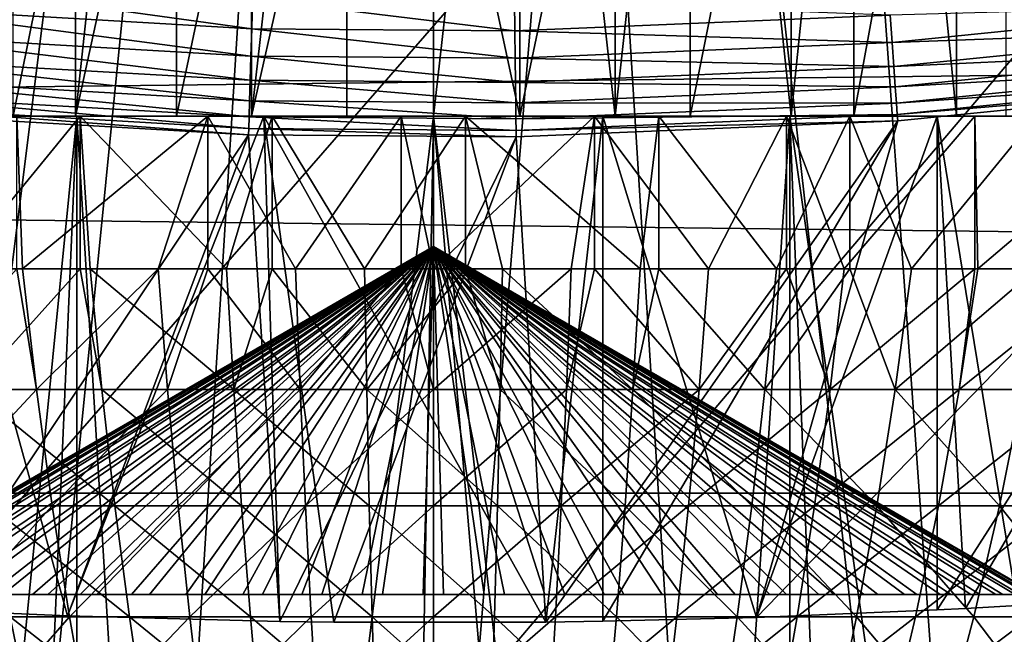
# Model space of a CAD drawing. Extents: x 0 to 650, y 0 to 833.
# Drawn here: x 549 to 551, y 77 to 78 of the extents above; entities that cross this region are included whole.
import ezdxf

# ---------------------------------------------------------------- set-up
doc = ezdxf.new("R2010")
doc.units = 0
doc.header["$MEASUREMENT"] = 0
doc.layers.get('0').update_dxf_attribs({"linetype": 'CONTINUOUS'})

msp = doc.modelspace()

# ---------------------------------------------------------------- linework, layer by layer
for points in [[(551.625, 86.43544, 0.052415), (558.100403, 74.656898, 0.052415), (551.111511, 86.196007, 0.052415)], [(549.435608, 86.049377, 0.052415), (544.947021, 72.989761, 0.052415), (548.888428, 86.196007, 0.052415)], [(551.111511, 86.196007, 0.052415), (555.84259, 73.335892, 0.052415), (550.56427, 86.049377, 0.052415)], [(551.111511, 86.196007, 0.052415), (558.100403, 74.656898, 0.052415), (557.493591, 74.250343, 0.052415)], [(551.111511, 86.196007, 0.052415), (557.493591, 74.250343, 0.052415), (557.367371, 74.17083, 0.052415)], [(557.367371, 74.17083, 0.052415), (556.614502, 73.729988, 0.052415), (551.111511, 86.196007, 0.052415)], [(551.111511, 86.196007, 0.052415), (556.614502, 73.729988, 0.052415), (556.059509, 73.44091, 0.052415)], [(551.111511, 86.196007, 0.052415), (556.059509, 73.44091, 0.052415), (555.84259, 73.335892, 0.052415)], [(549.435608, 86.049377, 0.052415), (545.4776, 72.7883, 0.052415), (544.947021, 72.989761, 0.052415)], [(546.575684, 72.447304, 0.052415), (545.4776, 72.7883, 0.052415), (549.435608, 86.049377, 0.052415)], [(549.435608, 86.049377, 0.052415), (547.034729, 72.334167, 0.052415), (546.575684, 72.447304, 0.052415)], [(549.435608, 86.049377, 0.052415), (548.262878, 72.113693, 0.052415), (547.034729, 72.334167, 0.052415)], [(550, 85.999969, 0.052415), (548.262878, 72.113693, 0.052415), (549.435608, 86.049377, 0.052415)], [(550.56427, 86.049377, 0.052415), (551.563293, 72.091942, 0.052415), (550, 85.999969, 0.052415)], [(550.56427, 86.049377, 0.052415), (555.84259, 73.335892, 0.052415), (555.052917, 72.989761, 0.052415)], [(550.56427, 86.049377, 0.052415), (555.052917, 72.989761, 0.052415), (554.588989, 72.812263, 0.052415)], [(554.588989, 72.812263, 0.052415), (553.088684, 72.3629, 0.052415), (550.56427, 86.049377, 0.052415)], [(550.56427, 86.049377, 0.052415), (553.088684, 72.3629, 0.052415), (551.563293, 72.091942, 0.052415)], [(550, 85.999969, 0.052415), (548.610596, 72.072571, 0.052415), (548.262878, 72.113693, 0.052415)], [(549.125671, 72.028641, 0.052415), (548.610596, 72.072571, 0.052415), (550, 85.999969, 0.052415)], [(550, 85.999969, 0.052415), (550, 71.999969, 0.052415), (549.125671, 72.028641, 0.052415)], [(550, 85.999969, 0.052415), (551.563293, 72.091942, 0.052415), (550.874207, 72.028641, 0.052415)], [(550, 85.999969, 0.052415), (550.874207, 72.028641, 0.052415), (550, 71.999969, 0.052415)], [(551.299988, 80.060478, 12.40075), (551.671204, 78.000008, 12.6607), (551.671204, 80.100121, 12.6607)], [(551.044373, 78.000008, 36.833431), (551.044373, 80.039017, 36.833431), (551.422119, 80.072403, 36.629051)], [(551.044373, 78.000008, 36.833431), (551.422119, 80.072403, 36.629051), (551.422119, 78.000008, 36.629051)], [(551.098511, 80.043137, 12.29589), (551.299988, 78.000008, 12.40075), (551.299988, 80.060478, 12.40075)], [(551.299988, 80.060478, 12.40075), (551.299988, 78.000008, 12.40075), (551.671204, 78.000008, 12.6607)], [(548.700012, 78.000008, 12.40075), (549.110718, 80.028236, 12.20921), (548.901184, 80.043198, 12.29601)], [(549.110718, 78.000008, 12.20921), (549.110718, 80.028236, 12.20921), (548.700012, 78.000008, 12.40075)], [(549.361694, 80.014526, 36.972858), (548.955627, 78.000008, 36.833431), (548.955627, 80.039017, 36.833431)], [(549.110718, 78.000008, 12.20921), (549.326904, 80.016197, 12.14106), (549.110718, 80.028236, 12.20921)], [(550.638184, 78.000008, 36.972858), (550.638184, 80.014526, 36.972858), (551.044373, 80.039017, 36.833431)], [(550.638184, 78.000008, 36.972858), (551.044373, 80.039017, 36.833431), (551.044373, 78.000008, 36.833431)], [(550.673706, 80.016197, 12.14122), (550.889221, 78.000008, 12.20921), (550.889221, 80.028236, 12.20921)], [(550.889221, 80.028236, 12.20921), (550.889221, 78.000008, 12.20921), (551.098511, 80.043137, 12.29589)], [(551.098511, 80.043137, 12.29589), (550.889221, 78.000008, 12.20921), (551.299988, 78.000008, 12.40075)], [(549.361694, 80.014526, 36.972858), (549.361694, 78.000008, 36.972858), (548.955627, 78.000008, 36.833431)], [(549.548523, 80.007263, 12.09192), (549.326904, 80.016197, 12.14106), (549.110718, 78.000008, 12.20921)], [(549.548523, 78.000008, 12.09192), (549.548523, 80.007263, 12.09192), (549.110718, 78.000008, 12.20921)], [(549.785278, 80.001648, 37.04353), (549.361694, 78.000008, 36.972858), (549.361694, 80.014526, 36.972858)], [(549.785278, 80.001648, 37.04353), (549.785278, 78.000008, 37.04353), (549.361694, 78.000008, 36.972858)], [(549.773926, 80.001831, 12.06227), (549.548523, 80.007263, 12.09192), (549.548523, 78.000008, 12.09192)], [(549.773926, 80.001831, 12.06227), (549.548523, 78.000008, 12.09192), (550, 79.999977, 12.05241)], [(549.785278, 80.001648, 37.04353), (550.214722, 80.001648, 37.04353), (550.214722, 78.000008, 37.04353)], [(550.214722, 78.000008, 37.04353), (549.785278, 78.000008, 37.04353), (549.785278, 80.001648, 37.04353)], [(550, 79.999977, 12.05241), (550, 78.000008, 12.05241), (550.226318, 80.001831, 12.06229)], [(550.226318, 80.001831, 12.06229), (550, 78.000008, 12.05241), (550.451477, 78.000008, 12.09192)], [(550.214722, 78.000008, 37.04353), (550.214722, 80.001648, 37.04353), (550.638184, 80.014526, 36.972858)], [(550.214722, 78.000008, 37.04353), (550.638184, 80.014526, 36.972858), (550.638184, 78.000008, 36.972858)], [(550.226318, 80.001831, 12.06229), (550.451477, 78.000008, 12.09192), (550.451477, 80.007263, 12.09192)], [(550.451477, 80.007263, 12.09192), (550.451477, 78.000008, 12.09192), (550.673706, 80.016197, 12.14122)], [(550.673706, 80.016197, 12.14122), (550.451477, 78.000008, 12.09192), (550.889221, 78.000008, 12.20921)], [(550, 79.999977, 12.05241), (549.548523, 78.000008, 12.09192), (550, 78.000008, 12.05241)], [(607.202209, 77.062187, 48.383209), (457.9935, 77.062187, 80.098503), (458.161987, 78.799957, 80.891144)], [(607.202209, 77.062187, 48.383209), (458.161987, 78.799957, 80.891144), (607.370728, 78.799957, 49.175838)], [(611.33197, 78.799957, 67.81205), (462.123199, 78.799957, 99.527351), (462.291687, 77.062187, 100.32)], [(611.33197, 78.799957, 67.81205), (462.291687, 77.062187, 100.32), (611.500427, 77.062187, 68.604683)], [(548.802979, 78.614769, 86.515572), (548.643127, 76.666771, 85.763298), (550.265991, 78.530609, 86.438339)], [(550.265991, 78.530609, 86.438339), (548.643127, 76.666771, 85.763298), (550.105225, 76.571999, 85.681969)], [(550.265991, 78.530609, 86.438339), (550.105225, 76.571999, 85.681969), (551.7229, 78.480011, 86.269348)], [(551.7229, 78.480011, 86.269348), (550.105225, 76.571999, 85.681969), (551.561584, 76.515022, 85.510498)], [(548.627075, 78.344582, 50.026611), (548.620728, 78.270729, 49.99498), (549.548584, 78.217392, 49.995029)], [(548.627075, 78.344582, 50.026611), (549.548584, 78.217392, 49.995029), (549.55072, 78.29142, 50.02663)], [(549.55072, 78.29142, 50.02663), (549.548584, 78.217392, 49.995029), (550.202271, 78.212257, 49.995029)], [(549.55072, 78.29142, 50.02663), (550.202271, 78.212257, 49.995029), (550.201294, 78.286346, 50.02663)], [(548.620728, 78.270729, 49.99498), (548.614807, 78.202957, 49.951851), (549.54657, 78.149323, 49.951939)], [(548.620728, 78.270729, 49.99498), (549.54657, 78.149323, 49.951939), (549.548584, 78.217392, 49.995029)], [(550.201294, 78.286346, 50.02663), (550.202271, 78.212257, 49.995029), (551.135071, 78.251419, 49.994991)], [(551.135071, 78.251419, 49.994991), (551.140015, 78.183533, 49.951881), (552.065979, 78.276993, 49.951729)], [(551.140015, 78.183533, 49.951881), (552.073792, 78.21727, 49.898159), (552.065979, 78.276993, 49.951729)], [(550.202271, 78.212257, 49.995029), (551.140015, 78.183533, 49.951881), (551.135071, 78.251419, 49.994991)], [(549.548584, 78.217392, 49.995029), (549.54657, 78.149323, 49.951939), (550.203125, 78.144249, 49.95195)], [(549.548584, 78.217392, 49.995029), (550.203125, 78.144249, 49.95195), (550.202271, 78.212257, 49.995029)], [(551.140015, 78.183533, 49.951881), (551.144287, 78.12339, 49.898399), (552.073792, 78.21727, 49.898159)], [(551.144287, 78.12339, 49.898399), (552.080505, 78.166779, 49.835609), (552.073792, 78.21727, 49.898159)], [(548.614807, 78.202957, 49.951851), (548.609497, 78.142883, 49.89835), (549.544922, 78.089119, 49.898479)], [(548.614807, 78.202957, 49.951851), (549.544922, 78.089119, 49.898479), (549.54657, 78.149323, 49.951939)], [(550.202271, 78.212257, 49.995029), (550.203125, 78.144249, 49.95195), (551.140015, 78.183533, 49.951881)], [(550.203125, 78.144249, 49.95195), (551.144287, 78.12339, 49.898399), (551.140015, 78.183533, 49.951881)], [(551.144287, 78.12339, 49.898399), (551.147888, 78.07267, 49.835918), (552.080505, 78.166779, 49.835609)], [(551.147888, 78.07267, 49.835918), (552.085693, 78.126968, 49.765678), (552.080505, 78.166779, 49.835609)], [(548.609497, 78.142883, 49.89835), (548.605103, 78.092216, 49.835861), (549.543518, 78.038277, 49.83604)], [(548.609497, 78.142883, 49.89835), (549.543518, 78.038277, 49.83604), (549.544922, 78.089119, 49.898479)], [(549.54657, 78.149323, 49.951939), (549.544922, 78.089119, 49.898479), (550.203918, 78.083992, 49.898491)], [(549.54657, 78.149323, 49.951939), (550.203918, 78.083992, 49.898491), (550.203125, 78.144249, 49.95195)], [(550.203125, 78.144249, 49.95195), (550.203918, 78.083992, 49.898491), (551.144287, 78.12339, 49.898399)], [(550.203918, 78.083992, 49.898491), (551.147888, 78.07267, 49.835918), (551.144287, 78.12339, 49.898399)], [(551.147888, 78.07267, 49.835918), (551.150818, 78.032547, 49.76609), (552.085693, 78.126968, 49.765678)], [(551.150818, 78.032547, 49.76609), (552.089417, 78.098831, 49.690208), (552.085693, 78.126968, 49.765678)], [(551.150818, 78.032547, 49.76609), (551.152771, 78.004181, 49.690708), (552.089417, 78.098831, 49.690208)], [(552.09137, 78.083038, 49.61116), (552.089417, 78.098831, 49.690208), (551.152771, 78.004181, 49.690708)], [(548.605103, 78.092216, 49.835861), (548.601624, 78.052162, 49.76601), (549.542419, 77.998039, 49.766239)], [(548.605103, 78.092216, 49.835861), (549.542419, 77.998039, 49.766239), (549.543518, 78.038277, 49.83604)], [(549.544922, 78.089119, 49.898479), (549.543518, 78.038277, 49.83604), (550.204529, 78.033089, 49.83606)], [(549.544922, 78.089119, 49.898479), (550.204529, 78.033089, 49.83606), (550.203918, 78.083992, 49.898491)], [(550.203918, 78.083992, 49.898491), (550.204529, 78.033089, 49.83606), (551.147888, 78.07267, 49.835918)], [(550.204529, 78.033089, 49.83606), (551.150818, 78.032547, 49.76609), (551.147888, 78.07267, 49.835918)], [(551.15387, 77.988274, 49.61174), (550.802979, 76.753197, 39.4888), (552.09137, 78.083038, 49.61116)], [(552.09137, 78.083038, 49.61116), (550.802979, 76.753197, 39.4888), (551.252014, 76.772087, 39.396351)], [(552.09137, 78.083038, 49.61116), (551.152771, 78.004181, 49.690708), (551.15387, 77.988274, 49.61174)], [(552.09137, 78.083038, 49.61116), (551.252014, 76.772087, 39.396351), (551.322083, 76.775787, 39.378078)], [(551.322083, 76.775787, 39.378078), (551.450989, 76.783119, 39.341648), (552.09137, 78.083038, 49.61116)], [(548.601624, 78.052162, 49.76601), (548.599182, 78.023849, 49.690609), (549.541626, 77.969612, 49.690891)], [(548.601624, 78.052162, 49.76601), (549.541626, 77.969612, 49.690891), (549.542419, 77.998039, 49.766239)], [(548.599182, 78.023849, 49.690609), (548.597778, 78.007942, 49.611622), (549.541077, 77.953644, 49.61195)], [(549.541077, 77.953644, 49.61195), (549.541626, 77.969612, 49.690891), (548.599182, 78.023849, 49.690609)], [(549.543518, 78.038277, 49.83604), (549.542419, 77.998039, 49.766239), (550.205078, 77.99292, 49.766258)], [(549.543518, 78.038277, 49.83604), (550.205078, 77.99292, 49.766258), (550.204529, 78.033089, 49.83606)], [(550.204529, 78.033089, 49.83606), (550.205078, 77.99292, 49.766258), (551.150818, 78.032547, 49.76609)], [(550.205078, 77.99292, 49.766258), (551.152771, 78.004181, 49.690708), (551.150818, 78.032547, 49.76609)], [(548.700012, 78.000008, 12.40075), (547.450012, 78.000008, 10.23569), (549.110718, 78.000008, 12.20921)], [(549.110718, 78.000008, 12.20921), (547.450012, 78.000008, 10.23569), (548.255676, 78.000008, 9.859983)], [(548.638672, 73.229668, 9.737443), (549.11438, 78.000008, 9.629894), (548.255676, 78.000008, 9.859983)], [(549.110718, 78.000008, 12.20921), (548.255676, 78.000008, 9.859983), (549.548523, 78.000008, 12.09192)], [(549.548523, 78.000008, 12.09192), (548.255676, 78.000008, 9.859983), (549.11438, 78.000008, 9.629894)], [(548.747986, 76.772087, 39.396339), (549.541077, 77.953644, 49.61195), (548.597778, 78.007942, 49.611622)], [(548.906372, 73.197723, 9.671032), (549.11438, 78.000008, 9.629894), (548.638672, 73.229668, 9.737443)], [(548.812073, 77.619972, 29.208521), (549.122498, 78.000008, 29.277719), (548.654785, 78.000008, 29.164989)], [(549.578796, 78.000008, 39.535), (549.090881, 76.75695, 39.470741), (548.747986, 78.000008, 39.396358)], [(548.747986, 78.000008, 39.396358), (549.090881, 76.75695, 39.470741), (548.747986, 76.772087, 39.396339)], [(549.361694, 78.000008, 36.972858), (549.578796, 78.000008, 39.535), (548.747986, 78.000008, 39.396358)], [(549.361694, 78.000008, 36.972858), (548.747986, 78.000008, 39.396358), (548.955627, 78.000008, 36.833431)], [(549.122498, 77.619972, 29.277719), (549.122498, 78.000008, 29.277719), (548.812073, 77.619972, 29.208521)], [(548.906372, 73.197723, 9.671032), (549.114197, 73.177811, 9.629935), (549.11438, 78.000008, 9.629894)], [(549.439697, 78.000008, 19.89263), (548.978882, 77.619972, 19.97052), (548.965393, 78.000008, 19.973511)], [(548.978882, 77.619972, 19.97052), (548.965393, 77.619972, 19.973511), (548.965393, 78.000008, 19.973511)], [(549.439697, 78.000008, 19.89263), (549.316284, 77.619972, 19.90893), (548.978882, 77.619972, 19.97052)], [(549.578796, 78.000008, 39.535), (549.61853, 76.74295, 39.538132), (549.090881, 76.75695, 39.470741)], [(549.11438, 78.000008, 9.629894), (549.114197, 73.177811, 9.629935), (549.407593, 73.156891, 9.586938)], [(549.11438, 78.000008, 9.629894), (549.407593, 73.156891, 9.586938), (550, 78.000008, 9.552415)], [(549.548523, 78.000008, 12.09192), (549.11438, 78.000008, 9.629894), (550, 78.000008, 12.05241)], [(550, 78.000008, 12.05241), (549.11438, 78.000008, 9.629894), (550, 78.000008, 9.552415)], [(549.122498, 77.619972, 29.277719), (549.146973, 77.619972, 29.282249), (549.122498, 78.000008, 29.277719)], [(549.122498, 78.000008, 29.277719), (549.146973, 77.619972, 29.282249), (549.486389, 77.619972, 29.331619)], [(549.122498, 78.000008, 29.277719), (549.486389, 77.619972, 29.331619), (549.599304, 78.000008, 29.342529)], [(549.439697, 77.619972, 19.89263), (549.316284, 77.619972, 19.90893), (549.439697, 78.000008, 19.89263)], [(549.785278, 78.000008, 37.04353), (549.578796, 78.000008, 39.535), (549.361694, 78.000008, 36.972858)], [(550, 78.000008, 9.552415), (549.407593, 73.156891, 9.586938), (549.911011, 73.140381, 9.55319)], [(549.439697, 77.619972, 19.89263), (549.439697, 78.000008, 19.89263), (549.657227, 77.619972, 19.871849)], [(549.657227, 77.619972, 19.871849), (549.439697, 78.000008, 19.89263), (549.9198, 78.000008, 19.86014)], [(549.599304, 77.619972, 29.342529), (549.599304, 78.000008, 29.342529), (549.486389, 77.619972, 29.331619)], [(549.542419, 77.998039, 49.766239), (549.541626, 77.969612, 49.690891), (550.205383, 77.964432, 49.690922)], [(549.542419, 77.998039, 49.766239), (550.205383, 77.964432, 49.690922), (550.205078, 77.99292, 49.766258)], [(549.752991, 76.741219, 39.546429), (549.61853, 76.74295, 39.538132), (549.578796, 78.000008, 39.535)], [(549.752991, 76.741219, 39.546429), (549.578796, 78.000008, 39.535), (550.27948, 76.741577, 39.54475)], [(550.27948, 76.741577, 39.54475), (549.578796, 78.000008, 39.535), (550.421082, 78.000008, 39.535)], [(549.785278, 78.000008, 37.04353), (550.421082, 78.000008, 39.535), (549.578796, 78.000008, 39.535)], [(549.828491, 77.619972, 29.356371), (550.0802, 78.000008, 29.358789), (549.599304, 78.000008, 29.342529)], [(549.828491, 77.619972, 29.356371), (549.599304, 78.000008, 29.342529), (549.599304, 77.619972, 29.342529)], [(549.657227, 77.619972, 19.871849), (549.9198, 78.000008, 19.86014), (549.9198, 77.619972, 19.86014)], [(550.214722, 78.000008, 37.04353), (550.421082, 78.000008, 39.535), (549.785278, 78.000008, 37.04353)], [(550.0802, 77.619972, 29.358789), (550.0802, 78.000008, 29.358789), (549.828491, 77.619972, 29.356371)], [(550, 78.000008, 9.552415), (549.911011, 73.140381, 9.55319), (550, 73.139969, 9.552415)], [(550.400696, 78.000008, 19.87639), (550, 77.619972, 19.859461), (549.9198, 78.000008, 19.86014)], [(549.9198, 77.619972, 19.86014), (549.9198, 78.000008, 19.86014), (550, 77.619972, 19.859461)], [(550, 73.139969, 9.552415), (550.414978, 73.148247, 9.569328), (550, 78.000008, 9.552415)], [(550, 78.000008, 9.552415), (550.414978, 73.148247, 9.569328), (550.564819, 73.155342, 9.583782)], [(550, 78.000008, 9.552415), (550.564819, 73.155342, 9.583782), (550.88562, 78.000008, 9.629894)], [(550, 78.000008, 12.05241), (550, 78.000008, 9.552415), (550.451477, 78.000008, 12.09192)], [(550.451477, 78.000008, 12.09192), (550, 78.000008, 9.552415), (550.88562, 78.000008, 9.629894)], [(550.400696, 78.000008, 19.87639), (550.342712, 77.619972, 19.871849), (550, 77.619972, 19.859461)], [(550.0802, 77.619972, 29.358789), (550.171509, 77.619972, 29.356371), (550.0802, 78.000008, 29.358789)], [(550.0802, 78.000008, 29.358789), (550.171509, 77.619972, 29.356371), (550.513611, 77.619972, 29.331619)], [(550.0802, 78.000008, 29.358789), (550.513611, 77.619972, 29.331619), (550.560303, 78.000008, 29.3263)], [(550.205078, 77.99292, 49.766258), (550.205383, 77.964432, 49.690922), (551.152771, 78.004181, 49.690708)], [(551.15387, 77.988274, 49.61174), (551.152771, 78.004181, 49.690708), (550.205383, 77.964432, 49.690922)], [(550.638184, 78.000008, 36.972858), (551.252014, 78.000008, 39.396358), (550.214722, 78.000008, 37.04353)], [(550.214722, 78.000008, 37.04353), (551.252014, 78.000008, 39.396358), (550.421082, 78.000008, 39.535)], [(550.27948, 76.741577, 39.54475), (550.421082, 78.000008, 39.535), (550.421204, 76.743599, 39.534988)], [(550.400696, 77.619972, 19.87639), (550.342712, 77.619972, 19.871849), (550.400696, 78.000008, 19.87639)], [(550.400696, 77.619972, 19.87639), (550.400696, 78.000008, 19.87639), (550.683716, 77.619972, 19.90893)], [(550.683716, 77.619972, 19.90893), (550.400696, 78.000008, 19.87639), (550.87738, 78.000008, 19.94121)], [(550.421204, 76.743599, 39.534988), (550.421082, 78.000008, 39.535), (550.802979, 76.753197, 39.4888)], [(550.802979, 76.753197, 39.4888), (550.421082, 78.000008, 39.535), (551.252014, 78.000008, 39.396358)], [(550.451477, 78.000008, 12.09192), (550.88562, 78.000008, 9.629894), (550.889221, 78.000008, 12.20921)], [(550.513611, 77.619972, 29.331619), (550.560303, 77.619972, 29.3263), (550.560303, 78.000008, 29.3263)], [(550.560303, 78.000008, 29.3263), (550.560303, 77.619972, 29.3263), (550.853027, 77.619972, 29.282249)], [(550.560303, 78.000008, 29.3263), (550.853027, 77.619972, 29.282249), (551.034607, 78.000008, 29.24542)], [(550.88562, 78.000008, 9.629894), (550.564819, 73.155342, 9.583782), (550.885803, 73.177811, 9.629935)], [(551.044373, 78.000008, 36.833431), (552.048584, 78.000008, 39.12286), (550.638184, 78.000008, 36.972858)], [(550.638184, 78.000008, 36.972858), (552.048584, 78.000008, 39.12286), (551.252014, 78.000008, 39.396358)], [(550.683716, 77.619972, 19.90893), (550.87738, 78.000008, 19.94121), (550.87738, 77.619972, 19.94121)], [(550.802979, 76.753197, 39.4888), (551.252014, 78.000008, 39.396358), (551.252014, 76.772087, 39.396351)], [(551.034607, 77.619972, 29.24542), (551.034607, 78.000008, 29.24542), (550.853027, 77.619972, 29.282249)], [(551.345215, 78.000008, 20.05393), (551.021118, 77.619972, 19.97052), (550.87738, 78.000008, 19.94121)], [(550.87738, 77.619972, 19.94121), (550.87738, 78.000008, 19.94121), (551.021118, 77.619972, 19.97052)], [(551.564087, 73.258698, 9.798199), (551.744324, 78.000008, 9.859983), (550.88562, 78.000008, 9.629894)], [(551.564087, 73.258698, 9.798199), (550.88562, 78.000008, 9.629894), (551.070984, 73.195343, 9.666145)], [(550.88562, 78.000008, 9.629894), (550.885803, 73.177811, 9.629935), (551.070984, 73.195343, 9.666145)], [(550.889221, 78.000008, 12.20921), (550.88562, 78.000008, 9.629894), (551.744324, 78.000008, 9.859983)], [(550.889221, 78.000008, 12.20921), (551.744324, 78.000008, 9.859983), (551.299988, 78.000008, 12.40075)], [(551.345215, 78.000008, 20.05393), (551.345215, 77.619972, 20.05393), (551.021118, 77.619972, 19.97052)], [(551.187927, 77.619972, 29.208521), (551.498291, 78.000008, 29.116961), (551.034607, 78.000008, 29.24542)], [(551.187927, 77.619972, 29.208521), (551.034607, 78.000008, 29.24542), (551.034607, 77.619972, 29.24542)], [(551.422119, 78.000008, 36.629051), (552.789429, 78.000008, 38.721958), (551.044373, 78.000008, 36.833431)], [(551.044373, 78.000008, 36.833431), (552.789429, 78.000008, 38.721958), (552.048584, 78.000008, 39.12286)], [(551.498291, 77.619972, 29.116961), (551.498291, 78.000008, 29.116961), (551.187927, 77.619972, 29.208521)], [(552.048584, 78.000008, 39.12286), (551.450989, 76.783119, 39.341648), (551.252014, 78.000008, 39.396358)], [(551.252014, 78.000008, 39.396358), (551.450989, 76.783119, 39.341648), (551.322083, 76.775787, 39.378078)], [(551.252014, 78.000008, 39.396358), (551.322083, 76.775787, 39.378078), (551.252014, 76.772087, 39.396351)], [(551.299988, 78.000008, 12.40075), (551.744324, 78.000008, 9.859983), (552.549988, 78.000008, 10.23569)], [(551.299988, 78.000008, 12.40075), (552.549988, 78.000008, 10.23569), (551.671204, 78.000008, 12.6607)], [(551.799194, 78.000008, 20.2134), (551.35321, 77.619972, 20.05629), (551.345215, 78.000008, 20.05393)], [(551.35321, 77.619972, 20.05629), (551.345215, 77.619972, 20.05393), (551.345215, 78.000008, 20.05393)], [(551.799194, 78.000008, 20.2134), (551.678223, 77.619972, 20.1658), (551.35321, 77.619972, 20.05629)], [(551.15387, 77.988274, 49.61174), (550.205383, 77.964432, 49.690922), (550.205627, 77.948448, 49.61198)], [(550.205627, 77.948448, 49.61198), (550.27948, 76.741577, 39.54475), (551.15387, 77.988274, 49.61174)], [(550.27948, 76.741577, 39.54475), (550.421204, 76.743599, 39.534988), (551.15387, 77.988274, 49.61174)], [(551.15387, 77.988274, 49.61174), (550.421204, 76.743599, 39.534988), (550.802979, 76.753197, 39.4888)], [(549.090881, 76.75695, 39.470741), (549.541077, 77.953644, 49.61195), (548.747986, 76.772087, 39.396339)], [(549.61853, 76.74295, 39.538132), (549.541077, 77.953644, 49.61195), (549.090881, 76.75695, 39.470741)], [(550.205627, 77.948448, 49.61198), (549.541626, 77.969612, 49.690891), (549.541077, 77.953644, 49.61195)], [(549.61853, 76.74295, 39.538132), (550.205627, 77.948448, 49.61198), (549.541077, 77.953644, 49.61195)], [(550.205627, 77.948448, 49.61198), (550.205383, 77.964432, 49.690922), (549.541626, 77.969612, 49.690891)], [(549.752991, 76.741219, 39.546429), (550.205627, 77.948448, 49.61198), (549.61853, 76.74295, 39.538132)], [(550.205627, 77.948448, 49.61198), (549.752991, 76.741219, 39.546429), (550.27948, 76.741577, 39.54475)], [(548.5, 76.809998, 24.60947), (548.500916, 76.809998, 24.5588), (550, 77.676003, 24.60947)], [(548.503418, 76.809998, 24.71073), (548.5, 76.809998, 24.60947), (550, 77.676003, 24.60947)], [(548.500916, 76.809998, 24.5588), (548.513672, 76.809998, 24.4074), (550, 77.676003, 24.60947)], [(550, 77.676003, 24.60947), (548.521301, 76.809998, 24.86162), (548.503418, 76.809998, 24.71073)], [(550, 77.676003, 24.60947), (548.513672, 76.809998, 24.4074), (548.541687, 76.809998, 24.25806)], [(548.554382, 76.809998, 25.00992), (548.521301, 76.809998, 24.86162), (550, 77.676003, 24.60947)], [(548.541687, 76.809998, 24.25806), (548.584778, 76.809998, 24.112341), (550, 77.676003, 24.60947)], [(548.602417, 76.809998, 25.1541), (548.554382, 76.809998, 25.00992), (550, 77.676003, 24.60947)], [(548.584778, 76.809998, 24.112341), (548.642273, 76.809998, 23.97171), (550, 77.676003, 24.60947)], [(550, 77.676003, 24.60947), (548.664612, 76.809998, 25.292709), (548.602417, 76.809998, 25.1541)], [(550, 77.676003, 24.60947), (548.642273, 76.809998, 23.97171), (548.713806, 76.809998, 23.837629)], [(548.740601, 76.809998, 25.424299), (548.664612, 76.809998, 25.292709), (550, 77.676003, 24.60947)], [(548.713806, 76.809998, 23.837629), (548.798523, 76.809998, 23.71147), (550, 77.676003, 24.60947)], [(548.829529, 76.809998, 25.547529), (548.740601, 76.809998, 25.424299), (550, 77.676003, 24.60947)], [(548.798523, 76.809998, 23.71147), (548.895508, 76.809998, 23.594521), (550, 77.676003, 24.60947)], [(550, 77.676003, 24.60947), (548.93042, 76.809998, 25.661131), (548.829529, 76.809998, 25.547529)], [(550, 77.676003, 24.60947), (548.895508, 76.809998, 23.594521), (549.003784, 76.809998, 23.487989)], [(549.042297, 76.809998, 25.763941), (548.93042, 76.809998, 25.661131), (550, 77.676003, 24.60947)], [(549.003784, 76.809998, 23.487989), (549.122375, 76.809998, 23.392969), (550, 77.676003, 24.60947)], [(549.164001, 76.809998, 25.8549), (549.042297, 76.809998, 25.763941), (550, 77.676003, 24.60947)], [(549.122375, 76.809998, 23.392969), (549.25, 76.809998, 23.310431), (550, 77.676003, 24.60947)], [(549.25, 76.809998, 25.908501), (549.164001, 76.809998, 25.8549), (550, 77.676003, 24.60947)], [(550, 77.676003, 24.60947), (549.25, 76.809998, 23.310431), (549.385315, 76.809998, 23.241211)], [(549.294312, 76.809998, 25.93309), (549.25, 76.809998, 25.908501), (550, 77.676003, 24.60947)], [(550, 77.676003, 24.60947), (549.431824, 76.809998, 25.99769), (549.294312, 76.809998, 25.93309)], [(549.385315, 76.809998, 23.241211), (549.526794, 76.809998, 23.186041), (550, 77.676003, 24.60947)], [(549.575195, 76.809998, 26.04805), (549.431824, 76.809998, 25.99769), (550, 77.676003, 24.60947)], [(549.526794, 76.809998, 23.186041), (549.673279, 76.809998, 23.145479), (550, 77.676003, 24.60947)], [(549.7229, 76.809998, 26.083651), (549.575195, 76.809998, 26.04805), (550, 77.676003, 24.60947)], [(550, 77.676003, 24.60947), (549.673279, 76.809998, 23.145479), (549.822998, 76.809998, 23.11993)], [(550, 77.676003, 24.60947), (549.873474, 76.809998, 26.10412), (549.7229, 76.809998, 26.083651)], [(549.822998, 76.809998, 23.11993), (549.97467, 76.809998, 23.10968), (550, 77.676003, 24.60947)], [(550.02533, 76.809998, 26.109249), (549.873474, 76.809998, 26.10412), (550, 77.676003, 24.60947)], [(549.97467, 76.809998, 23.10968), (550.126526, 76.809998, 23.114811), (550, 77.676003, 24.60947)], [(550, 77.676003, 24.60947), (550.75, 76.809998, 25.908501), (550.614685, 76.809998, 25.977711)], [(550, 77.676003, 24.60947), (550.326721, 76.809998, 26.07345), (550.17688, 76.809998, 26.098989)], [(550.473083, 76.809998, 26.032881), (550.326721, 76.809998, 26.07345), (550, 77.676003, 24.60947)], [(550.614685, 76.809998, 25.977711), (550.473083, 76.809998, 26.032881), (550, 77.676003, 24.60947)], [(550.17688, 76.809998, 26.098989), (550.02533, 76.809998, 26.109249), (550, 77.676003, 24.60947)], [(550, 77.676003, 24.60947), (550.126526, 76.809998, 23.114811), (550.2771, 76.809998, 23.135281)], [(550, 77.676003, 24.60947), (550.568176, 76.809998, 23.22123), (550.705688, 76.809998, 23.285839)], [(550.424805, 76.809998, 23.17087), (550.568176, 76.809998, 23.22123), (550, 77.676003, 24.60947)], [(550.2771, 76.809998, 23.135281), (550.424805, 76.809998, 23.17087), (550, 77.676003, 24.60947)], [(550.75, 76.809998, 23.310431), (550.835999, 76.809998, 23.364019), (550, 77.676003, 24.60947)], [(550, 77.676003, 24.60947), (551.06958, 76.809998, 23.5578), (551.170471, 76.809998, 23.6714)], [(550.957703, 76.809998, 23.45499), (551.06958, 76.809998, 23.5578), (550, 77.676003, 24.60947)], [(550.835999, 76.809998, 23.364019), (550.957703, 76.809998, 23.45499), (550, 77.676003, 24.60947)], [(550, 77.676003, 24.60947), (551.335327, 76.809998, 23.92622), (551.397583, 76.809998, 24.064819)], [(551.259399, 76.809998, 23.79463), (551.335327, 76.809998, 23.92622), (550, 77.676003, 24.60947)], [(551.170471, 76.809998, 23.6714), (551.259399, 76.809998, 23.79463), (550, 77.676003, 24.60947)], [(550, 77.676003, 24.60947), (551.478577, 76.809998, 24.357309), (551.496582, 76.809998, 24.5082)], [(551.445496, 76.809998, 24.209009), (551.478577, 76.809998, 24.357309), (550, 77.676003, 24.60947)], [(551.397583, 76.809998, 24.064819), (551.445496, 76.809998, 24.209009), (550, 77.676003, 24.60947)], [(551.5, 76.809998, 24.60947), (551.499084, 76.809998, 24.66013), (550, 77.676003, 24.60947)], [(550, 77.676003, 24.60947), (551.458191, 76.809998, 24.960859), (551.415222, 76.809998, 25.10659)], [(551.486328, 76.809998, 24.811529), (551.458191, 76.809998, 24.960859), (550, 77.676003, 24.60947)], [(551.499084, 76.809998, 24.66013), (551.486328, 76.809998, 24.811529), (550, 77.676003, 24.60947)], [(550, 77.676003, 24.60947), (551.286194, 76.809998, 25.3813), (551.201477, 76.809998, 25.50746)], [(551.357727, 76.809998, 25.247219), (551.286194, 76.809998, 25.3813), (550, 77.676003, 24.60947)], [(551.415222, 76.809998, 25.10659), (551.357727, 76.809998, 25.247219), (550, 77.676003, 24.60947)], [(550, 77.676003, 24.60947), (550.996094, 76.809998, 25.73094), (550.877625, 76.809998, 25.82596)], [(551.104492, 76.809998, 25.624411), (550.996094, 76.809998, 25.73094), (550, 77.676003, 24.60947)], [(551.201477, 76.809998, 25.50746), (551.104492, 76.809998, 25.624411), (550, 77.676003, 24.60947)], [(550.877625, 76.809998, 25.82596), (550.75, 76.809998, 25.908501), (550, 77.676003, 24.60947)], [(551.496582, 76.809998, 24.5082), (551.5, 76.809998, 24.60947), (550, 77.676003, 24.60947)], [(550.705688, 76.809998, 23.285839), (550.75, 76.809998, 23.310431), (550, 77.676003, 24.60947)], [(548.693176, 77.320038, 20.2124), (548.965393, 77.619972, 19.973511), (549.013916, 77.320038, 20.12957)], [(549.122498, 77.619972, 29.277719), (548.812073, 77.619972, 29.208521), (548.852783, 77.320038, 29.05084)], [(549.17627, 77.320038, 29.12204), (549.122498, 77.619972, 29.277719), (548.852783, 77.320038, 29.05084)], [(548.965393, 77.619972, 19.973511), (548.978882, 77.619972, 19.97052), (549.013916, 77.320038, 20.12957)], [(549.316284, 77.619972, 19.90893), (549.013916, 77.320038, 20.12957), (548.978882, 77.619972, 19.97052)], [(549.339722, 77.320038, 20.070089), (549.013916, 77.320038, 20.12957), (549.316284, 77.619972, 19.90893)], [(549.146973, 77.619972, 29.282249), (549.122498, 77.619972, 29.277719), (549.17627, 77.320038, 29.12204)], [(549.17627, 77.320038, 29.12204), (549.504028, 77.320038, 29.16971), (549.146973, 77.619972, 29.282249)], [(549.146973, 77.619972, 29.282249), (549.504028, 77.320038, 29.16971), (549.486389, 77.619972, 29.331619)], [(549.316284, 77.619972, 19.90893), (549.439697, 77.619972, 19.89263), (549.339722, 77.320038, 20.070089)], [(549.339722, 77.320038, 20.070089), (549.439697, 77.619972, 19.89263), (549.669006, 77.320038, 20.034281)], [(549.439697, 77.619972, 19.89263), (549.657227, 77.619972, 19.871849), (549.669006, 77.320038, 20.034281)], [(549.599304, 77.619972, 29.342529), (549.486389, 77.619972, 29.331619), (549.504028, 77.320038, 29.16971)], [(549.834412, 77.320038, 29.193609), (549.599304, 77.619972, 29.342529), (549.504028, 77.320038, 29.16971)], [(549.828491, 77.619972, 29.356371), (549.599304, 77.619972, 29.342529), (549.834412, 77.320038, 29.193609)], [(549.657227, 77.619972, 19.871849), (549.9198, 77.619972, 19.86014), (549.669006, 77.320038, 20.034281)], [(549.669006, 77.320038, 20.034281), (549.9198, 77.619972, 19.86014), (550, 77.320038, 20.022329)], [(550.0802, 77.619972, 29.358789), (549.828491, 77.619972, 29.356371), (549.834412, 77.320038, 29.193609)], [(550.165588, 77.320038, 29.193609), (550.0802, 77.619972, 29.358789), (549.834412, 77.320038, 29.193609)], [(549.9198, 77.619972, 19.86014), (550, 77.619972, 19.859461), (550, 77.320038, 20.022329)], [(550.330994, 77.320038, 20.034281), (550, 77.320038, 20.022329), (550.342712, 77.619972, 19.871849)], [(550.342712, 77.619972, 19.871849), (550, 77.320038, 20.022329), (550, 77.619972, 19.859461)], [(550.171509, 77.619972, 29.356371), (550.0802, 77.619972, 29.358789), (550.165588, 77.320038, 29.193609)], [(550.165588, 77.320038, 29.193609), (550.495911, 77.320038, 29.16971), (550.171509, 77.619972, 29.356371)], [(550.171509, 77.619972, 29.356371), (550.495911, 77.320038, 29.16971), (550.513611, 77.619972, 29.331619)], [(550.342712, 77.619972, 19.871849), (550.400696, 77.619972, 19.87639), (550.330994, 77.320038, 20.034281)], [(550.330994, 77.320038, 20.034281), (550.400696, 77.619972, 19.87639), (550.660278, 77.320038, 20.070089)], [(550.400696, 77.619972, 19.87639), (550.683716, 77.619972, 19.90893), (550.660278, 77.320038, 20.070089)], [(550.560303, 77.619972, 29.3263), (550.513611, 77.619972, 29.331619), (550.495911, 77.320038, 29.16971)], [(550.82373, 77.320038, 29.12204), (550.560303, 77.619972, 29.3263), (550.495911, 77.320038, 29.16971)], [(550.853027, 77.619972, 29.282249), (550.560303, 77.619972, 29.3263), (550.82373, 77.320038, 29.12204)], [(550.683716, 77.619972, 19.90893), (550.87738, 77.619972, 19.94121), (550.660278, 77.320038, 20.070089)], [(550.660278, 77.320038, 20.070089), (550.87738, 77.619972, 19.94121), (550.986084, 77.320038, 20.12957)], [(551.034607, 77.619972, 29.24542), (550.853027, 77.619972, 29.282249), (550.82373, 77.320038, 29.12204)], [(551.147217, 77.320038, 29.05084), (551.034607, 77.619972, 29.24542), (550.82373, 77.320038, 29.12204)], [(550.87738, 77.619972, 19.94121), (551.021118, 77.619972, 19.97052), (550.986084, 77.320038, 20.12957)], [(551.021118, 77.619972, 19.97052), (551.345215, 77.619972, 20.05393), (550.986084, 77.320038, 20.12957)], [(550.986084, 77.320038, 20.12957), (551.345215, 77.619972, 20.05393), (551.306824, 77.320038, 20.2124)], [(551.187927, 77.619972, 29.208521), (551.034607, 77.619972, 29.24542), (551.147217, 77.320038, 29.05084)], [(551.498291, 77.619972, 29.116961), (551.187927, 77.619972, 29.208521), (551.147217, 77.320038, 29.05084)], [(551.464722, 77.320038, 28.95648), (551.498291, 77.619972, 29.116961), (551.147217, 77.320038, 29.05084)], [(551.345215, 77.619972, 20.05393), (551.35321, 77.619972, 20.05629), (551.306824, 77.320038, 20.2124)], [(551.620605, 77.320038, 20.318159), (551.306824, 77.320038, 20.2124), (551.678223, 77.619972, 20.1658)], [(551.678223, 77.619972, 20.1658), (551.306824, 77.320038, 20.2124), (551.35321, 77.619972, 20.05629)], [(548.693176, 77.320038, 20.2124), (549.013916, 77.320038, 20.12957), (548.744995, 77.031197, 20.38665)], [(548.744995, 77.031197, 20.38665), (549.013916, 77.320038, 20.12957), (549.052979, 77.031197, 20.3071)], [(549.17627, 77.320038, 29.12204), (548.852783, 77.320038, 29.05084), (549.208923, 77.031197, 28.943211)], [(549.208923, 77.031197, 28.943211), (548.852783, 77.320038, 29.05084), (548.898193, 77.031197, 28.87483)], [(549.339722, 77.320038, 20.070089), (549.052979, 77.031197, 20.3071), (549.013916, 77.320038, 20.12957)], [(549.365906, 77.031197, 20.249981), (549.052979, 77.031197, 20.3071), (549.339722, 77.320038, 20.070089)], [(549.208923, 77.031197, 28.943211), (549.523682, 77.031197, 28.989), (549.17627, 77.320038, 29.12204)], [(549.17627, 77.320038, 29.12204), (549.523682, 77.031197, 28.989), (549.504028, 77.320038, 29.16971)], [(549.339722, 77.320038, 20.070089), (549.669006, 77.320038, 20.034281), (549.365906, 77.031197, 20.249981)], [(549.365906, 77.031197, 20.249981), (549.669006, 77.320038, 20.034281), (549.682129, 77.031197, 20.21559)], [(549.834412, 77.320038, 29.193609), (549.504028, 77.320038, 29.16971), (549.840881, 77.031197, 29.01195)], [(549.840881, 77.031197, 29.01195), (549.504028, 77.320038, 29.16971), (549.523682, 77.031197, 28.989)], [(549.669006, 77.320038, 20.034281), (550, 77.320038, 20.022329), (549.682129, 77.031197, 20.21559)], [(549.682129, 77.031197, 20.21559), (550, 77.320038, 20.022329), (550, 77.031197, 20.2041)], [(550.165588, 77.320038, 29.193609), (549.834412, 77.320038, 29.193609), (550.158997, 77.031197, 29.01195)], [(550.158997, 77.031197, 29.01195), (549.834412, 77.320038, 29.193609), (549.840881, 77.031197, 29.01195)], [(550.317871, 77.031197, 20.21559), (550, 77.031197, 20.2041), (550.330994, 77.320038, 20.034281)], [(550.330994, 77.320038, 20.034281), (550, 77.031197, 20.2041), (550, 77.320038, 20.022329)], [(550.158997, 77.031197, 29.01195), (550.476318, 77.031197, 28.989), (550.165588, 77.320038, 29.193609)], [(550.165588, 77.320038, 29.193609), (550.476318, 77.031197, 28.989), (550.495911, 77.320038, 29.16971)], [(550.330994, 77.320038, 20.034281), (550.660278, 77.320038, 20.070089), (550.317871, 77.031197, 20.21559)], [(550.317871, 77.031197, 20.21559), (550.660278, 77.320038, 20.070089), (550.634094, 77.031197, 20.249981)], [(550.791077, 77.031197, 28.943211), (550.495911, 77.320038, 29.16971), (550.476318, 77.031197, 28.989)], [(550.82373, 77.320038, 29.12204), (550.495911, 77.320038, 29.16971), (550.791077, 77.031197, 28.943211)], [(550.660278, 77.320038, 20.070089), (550.986084, 77.320038, 20.12957), (550.634094, 77.031197, 20.249981)], [(550.634094, 77.031197, 20.249981), (550.986084, 77.320038, 20.12957), (550.947021, 77.031197, 20.3071)], [(551.101685, 77.031197, 28.87483), (550.82373, 77.320038, 29.12204), (550.791077, 77.031197, 28.943211)], [(551.147217, 77.320038, 29.05084), (550.82373, 77.320038, 29.12204), (551.101685, 77.031197, 28.87483)], [(550.986084, 77.320038, 20.12957), (551.306824, 77.320038, 20.2124), (550.947021, 77.031197, 20.3071)], [(550.947021, 77.031197, 20.3071), (551.306824, 77.320038, 20.2124), (551.255005, 77.031197, 20.38665)], [(551.406616, 77.031197, 28.78422), (551.147217, 77.320038, 29.05084), (551.101685, 77.031197, 28.87483)], [(551.464722, 77.320038, 28.95648), (551.147217, 77.320038, 29.05084), (551.406616, 77.031197, 28.78422)], [(551.556396, 77.031197, 20.488211), (551.255005, 77.031197, 20.38665), (551.620605, 77.320038, 20.318159)], [(551.620605, 77.320038, 20.318159), (551.255005, 77.031197, 20.38665), (551.306824, 77.320038, 20.2124)], [(551.406616, 77.031197, 28.78422), (551.704224, 77.031197, 28.671841), (551.464722, 77.320038, 28.95648)], [(607.099121, 75.210091, 47.897781), (457.890289, 75.210091, 79.613083), (457.9935, 77.062187, 80.098503)], [(607.099121, 75.210091, 47.897781), (457.9935, 77.062187, 80.098503), (607.202209, 77.062187, 48.383209)], [(611.500427, 77.062187, 68.604683), (462.291687, 77.062187, 100.32), (462.394897, 75.210091, 100.805397)], [(611.500427, 77.062187, 68.604683), (462.394897, 75.210091, 100.805397), (611.603577, 75.210091, 69.090103)], [(548.744995, 77.031197, 20.38665), (549.052979, 77.031197, 20.3071), (548.80188, 76.75457, 20.5783)], [(548.80188, 76.75457, 20.5783), (549.052979, 77.031197, 20.3071), (549.095886, 76.75457, 20.502359)], [(549.208923, 77.031197, 28.943211), (548.898193, 77.031197, 28.87483), (549.244812, 76.75457, 28.746519)], [(549.244812, 76.75457, 28.746519), (548.898193, 77.031197, 28.87483), (548.948303, 76.75457, 28.68125)], [(549.365906, 77.031197, 20.249981), (549.095886, 76.75457, 20.502359), (549.052979, 77.031197, 20.3071)], [(549.394714, 76.75457, 20.44784), (549.095886, 76.75457, 20.502359), (549.365906, 77.031197, 20.249981)], [(549.244812, 76.75457, 28.746519), (549.545288, 76.75457, 28.79023), (549.208923, 77.031197, 28.943211)], [(549.208923, 77.031197, 28.943211), (549.545288, 76.75457, 28.79023), (549.523682, 77.031197, 28.989)], [(549.365906, 77.031197, 20.249981), (549.682129, 77.031197, 20.21559), (549.394714, 76.75457, 20.44784)], [(549.394714, 76.75457, 20.44784), (549.682129, 77.031197, 20.21559), (549.696472, 76.75457, 20.415001)], [(549.840881, 77.031197, 29.01195), (549.523682, 77.031197, 28.989), (549.848206, 76.75457, 28.81214)], [(549.848206, 76.75457, 28.81214), (549.523682, 77.031197, 28.989), (549.545288, 76.75457, 28.79023)], [(549.682129, 77.031197, 20.21559), (550, 77.031197, 20.2041), (549.696472, 76.75457, 20.415001)], [(549.696472, 76.75457, 20.415001), (550, 77.031197, 20.2041), (550, 76.75457, 20.404039)], [(550.158997, 77.031197, 29.01195), (549.840881, 77.031197, 29.01195), (550.151794, 76.75457, 28.81214)], [(550.151794, 76.75457, 28.81214), (549.840881, 77.031197, 29.01195), (549.848206, 76.75457, 28.81214)], [(550.303406, 76.75457, 20.415001), (550, 76.75457, 20.404039), (550.317871, 77.031197, 20.21559)], [(550.317871, 77.031197, 20.21559), (550, 76.75457, 20.404039), (550, 77.031197, 20.2041)], [(550.151794, 76.75457, 28.81214), (550.454712, 76.75457, 28.79023), (550.158997, 77.031197, 29.01195)], [(550.158997, 77.031197, 29.01195), (550.454712, 76.75457, 28.79023), (550.476318, 77.031197, 28.989)], [(550.317871, 77.031197, 20.21559), (550.634094, 77.031197, 20.249981), (550.303406, 76.75457, 20.415001)], [(550.303406, 76.75457, 20.415001), (550.634094, 77.031197, 20.249981), (550.605286, 76.75457, 20.44784)], [(550.755188, 76.75457, 28.746519), (550.476318, 77.031197, 28.989), (550.454712, 76.75457, 28.79023)], [(550.791077, 77.031197, 28.943211), (550.476318, 77.031197, 28.989), (550.755188, 76.75457, 28.746519)], [(550.634094, 77.031197, 20.249981), (550.947021, 77.031197, 20.3071), (550.605286, 76.75457, 20.44784)], [(550.605286, 76.75457, 20.44784), (550.947021, 77.031197, 20.3071), (550.903992, 76.75457, 20.502359)], [(551.051697, 76.75457, 28.68125), (550.791077, 77.031197, 28.943211), (550.755188, 76.75457, 28.746519)], [(551.101685, 77.031197, 28.87483), (550.791077, 77.031197, 28.943211), (551.051697, 76.75457, 28.68125)], [(550.947021, 77.031197, 20.3071), (551.255005, 77.031197, 20.38665), (550.903992, 76.75457, 20.502359)], [(550.903992, 76.75457, 20.502359), (551.255005, 77.031197, 20.38665), (551.197998, 76.75457, 20.5783)], [(551.342773, 76.75457, 28.59474), (551.101685, 77.031197, 28.87483), (551.051697, 76.75457, 28.68125)], [(551.406616, 77.031197, 28.78422), (551.101685, 77.031197, 28.87483), (551.342773, 76.75457, 28.59474)], [(551.485779, 76.75457, 20.675261), (551.197998, 76.75457, 20.5783), (551.556396, 77.031197, 20.488211)], [(551.556396, 77.031197, 20.488211), (551.197998, 76.75457, 20.5783), (551.255005, 77.031197, 20.38665)], [(551.342773, 76.75457, 28.59474), (551.626892, 76.75457, 28.487459), (551.406616, 77.031197, 28.78422)], [(551.406616, 77.031197, 28.78422), (551.626892, 76.75457, 28.487459), (551.704224, 77.031197, 28.671841)], [(548.948303, 76.75457, 28.68125), (548.657227, 76.75457, 28.59474), (549.002625, 76.491364, 28.470869)], [(549.002625, 76.491364, 28.470869), (548.657227, 76.75457, 28.59474), (548.726624, 76.491364, 28.38884)], [(548.80188, 76.75457, 20.5783), (549.095886, 76.75457, 20.502359), (548.86377, 76.491364, 20.786579)], [(548.86377, 76.491364, 20.786579), (549.095886, 76.75457, 20.502359), (549.1427, 76.491364, 20.71456)], [(549.244812, 76.75457, 28.746519), (548.948303, 76.75457, 28.68125), (549.283813, 76.491364, 28.53278)], [(549.283813, 76.491364, 28.53278), (548.948303, 76.75457, 28.68125), (549.002625, 76.491364, 28.470869)], [(549.394714, 76.75457, 20.44784), (549.1427, 76.491364, 20.71456), (549.095886, 76.75457, 20.502359)], [(549.425903, 76.491364, 20.662861), (549.1427, 76.491364, 20.71456), (549.394714, 76.75457, 20.44784)], [(549.283813, 76.491364, 28.53278), (549.568787, 76.491364, 28.574221), (549.244812, 76.75457, 28.746519)], [(549.244812, 76.75457, 28.746519), (549.568787, 76.491364, 28.574221), (549.545288, 76.75457, 28.79023)], [(549.394714, 76.75457, 20.44784), (549.696472, 76.75457, 20.415001), (549.425903, 76.491364, 20.662861)], [(549.425903, 76.491364, 20.662861), (549.696472, 76.75457, 20.415001), (549.712219, 76.491364, 20.63172)], [(549.848206, 76.75457, 28.81214), (549.545288, 76.75457, 28.79023), (549.856018, 76.491364, 28.594999)], [(549.856018, 76.491364, 28.594999), (549.545288, 76.75457, 28.79023), (549.568787, 76.491364, 28.574221)], [(549.696472, 76.75457, 20.415001), (550, 76.75457, 20.404039), (549.712219, 76.491364, 20.63172)], [(549.712219, 76.491364, 20.63172), (550, 76.75457, 20.404039), (550, 76.491364, 20.621321)], [(550.151794, 76.75457, 28.81214), (549.848206, 76.75457, 28.81214), (550.143982, 76.491364, 28.594999)], [(550.143982, 76.491364, 28.594999), (549.848206, 76.75457, 28.81214), (549.856018, 76.491364, 28.594999)], [(550.287781, 76.491364, 20.63172), (550, 76.491364, 20.621321), (550.303406, 76.75457, 20.415001)], [(550.303406, 76.75457, 20.415001), (550, 76.491364, 20.621321), (550, 76.75457, 20.404039)], [(550.143982, 76.491364, 28.594999), (550.431213, 76.491364, 28.574221), (550.151794, 76.75457, 28.81214)], [(550.151794, 76.75457, 28.81214), (550.431213, 76.491364, 28.574221), (550.454712, 76.75457, 28.79023)], [(550.303406, 76.75457, 20.415001), (550.605286, 76.75457, 20.44784), (550.287781, 76.491364, 20.63172)], [(550.287781, 76.491364, 20.63172), (550.605286, 76.75457, 20.44784), (550.573975, 76.491364, 20.662861)], [(550.716125, 76.491364, 28.53278), (550.454712, 76.75457, 28.79023), (550.431213, 76.491364, 28.574221)], [(550.755188, 76.75457, 28.746519), (550.454712, 76.75457, 28.79023), (550.716125, 76.491364, 28.53278)], [(550.605286, 76.75457, 20.44784), (550.903992, 76.75457, 20.502359), (550.573975, 76.491364, 20.662861)], [(550.573975, 76.491364, 20.662861), (550.903992, 76.75457, 20.502359), (550.8573, 76.491364, 20.71456)], [(550.997375, 76.491364, 28.470869), (550.755188, 76.75457, 28.746519), (550.716125, 76.491364, 28.53278)], [(551.051697, 76.75457, 28.68125), (550.755188, 76.75457, 28.746519), (550.997375, 76.491364, 28.470869)], [(550.903992, 76.75457, 20.502359), (551.197998, 76.75457, 20.5783), (550.8573, 76.491364, 20.71456)], [(550.8573, 76.491364, 20.71456), (551.197998, 76.75457, 20.5783), (551.136108, 76.491364, 20.786579)], [(551.273376, 76.491364, 28.38884), (551.051697, 76.75457, 28.68125), (550.997375, 76.491364, 28.470869)], [(551.342773, 76.75457, 28.59474), (551.051697, 76.75457, 28.68125), (551.273376, 76.491364, 28.38884)], [(551.408997, 76.491364, 20.878531), (551.136108, 76.491364, 20.786579), (551.485779, 76.75457, 20.675261)], [(551.485779, 76.75457, 20.675261), (551.136108, 76.491364, 20.786579), (551.197998, 76.75457, 20.5783)], [(551.273376, 76.491364, 28.38884), (551.542786, 76.491364, 28.2871), (551.342773, 76.75457, 28.59474)], [(551.342773, 76.75457, 28.59474), (551.542786, 76.491364, 28.2871), (551.626892, 76.75457, 28.487459)], [(551.485779, 76.75457, 20.675261), (551.765808, 76.75457, 20.79273), (551.408997, 76.491364, 20.878531)], [(551.408997, 76.491364, 20.878531), (551.765808, 76.75457, 20.79273), (551.674622, 76.491364, 20.98992)]]:
    msp.add_3dface(points)

doc.saveas('drawing.dxf')
